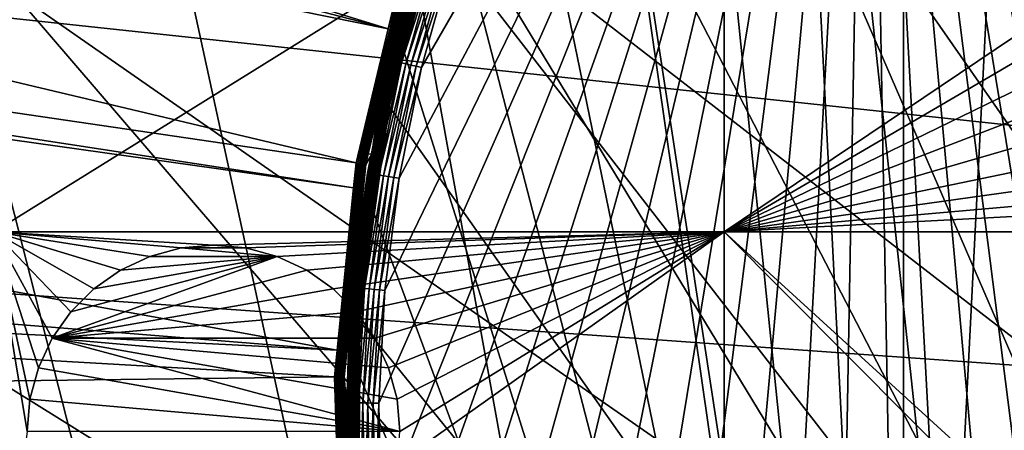
# Model space of a CAD drawing. Extents: x -110 to 110, y -110 to 110.
# Drawn here: x -36 to -18, y 0 to 8 of the extents above; entities that cross this region are included whole.
import ezdxf

# ---------------------------------------------------------------- set-up
doc = ezdxf.new("R2010")
doc.units = 0
doc.header["$MEASUREMENT"] = 0
for name, color, linetype in [('L1', 7, 'Continuous'), ('L2', 7, 'Continuous'), ('L4', 7, 'Continuous'), ('L5', 7, 'Continuous')]:
    doc.layers.add(name, color=color, linetype=linetype)

msp = doc.modelspace()

# ---------------------------------------------------------------- linework, layer by layer
at = {"layer": 'L1', "color": 250}
for points in [[(107.7794, -7.669162, -154.15), (-105.591, 22.92971, -154.15), (-103.6861, 30.40406, -154.15)], [(-103.1129, 30.33799, -151.3865), (-103.9863, 26.92411, -151.3865), (-29.22029, 7.566868, -146.5654)], [(107.7794, -7.669162, -154.15), (-103.6861, 30.40406, -154.15), (108.0519, 0.039275, -154.15)], [(108.0519, 0.039275, -154.15), (-103.6861, 30.40406, -154.15), (107.7738, 7.747511, -154.15)], [(-28.88339, 8.977124, -146.5654), (-103.1129, 30.33799, -151.3865), (-29.22029, 7.566868, -146.5654)], [(-29.22029, 7.566868, -146.5654), (-103.9863, 26.92411, -151.3865), (-105.0145, 22.90469, -151.3865)], [(-15.46694, 25.50947, -146.05), (-18.79642, 23.16579, -146.05), (-4.100837, -29.54898, -146.05)], [(-4.100837, -29.54898, -146.05), (-18.79642, 23.16579, -146.05), (-21.77575, 20.39057, -146.05)], [(-106.9577, 15.33852, -154.15), (-105.591, 22.92971, -154.15), (107.7794, -7.669162, -154.15)], [(-29.82221, 5.047246, -146.5654), (-105.0145, 22.90469, -151.3865), (-106.2151, 16.27076, -151.3865)], [(-29.22029, 7.566868, -146.5654), (-105.0145, 22.90469, -151.3865), (-29.82221, 5.047246, -146.5654)], [(-4.100837, -29.54898, -146.05), (-21.77575, 20.39057, -146.05), (-24.34945, 17.23552, -146.05)], [(-24.34945, 17.23552, -146.05), (-26.46956, 13.75941, -146.05), (-4.100837, -29.54898, -146.05)], [(-29.86974, 4.577321, -146.5654), (-106.2151, 16.27076, -151.3865), (-106.3809, 15.35469, -151.3865)], [(-29.82221, 5.047246, -146.5654), (-106.2151, 16.27076, -151.3865), (-29.86974, 4.577321, -146.5654)], [(-106.3809, 15.35469, -151.3865), (-107.2053, 7.726434, -151.3865), (-30.1781, 1.528978, -146.5654)], [(-29.86974, 4.577321, -146.5654), (-106.3809, 15.35469, -151.3865), (-30.1781, 1.528978, -146.5654)], [(107.7794, -7.669162, -154.15), (-107.7794, 7.669162, -154.15), (-106.9577, 15.33852, -154.15)], [(-4.100837, -29.54898, -146.05), (-26.46956, 13.75941, -146.05), (-28.09659, 10.02698, -146.05)], [(-28.2821, 10.09318, -146.2153), (-28.7072, 8.922364, -146.4005), (-29.39303, 6.148096, -146.2153)], [(-28.2821, 10.09318, -146.2153), (-29.39303, 6.148096, -146.2153), (-29.38546, 6.146513, -146.1852)], [(-29.38546, 6.146513, -146.1852), (-28.27482, 10.09058, -146.1852), (-28.2821, 10.09318, -146.2153)], [(-29.38546, 6.146513, -146.1852), (-29.37344, 6.144, -146.1568), (-28.27482, 10.09058, -146.1852)], [(-29.37344, 6.144, -146.1568), (-28.26325, 10.08646, -146.1568), (-28.27482, 10.09058, -146.1852)], [(-29.37344, 6.144, -146.1568), (-29.35727, 6.140616, -146.1306), (-28.26325, 10.08646, -146.1568)], [(-29.35727, 6.140616, -146.1306), (-28.24769, 10.0809, -146.1306), (-28.26325, 10.08646, -146.1568)], [(-29.35727, 6.140616, -146.1306), (-29.33732, 6.136443, -146.1072), (-28.24769, 10.0809, -146.1306)], [(-29.33732, 6.136443, -146.1072), (-28.22849, 10.07405, -146.1072), (-28.24769, 10.0809, -146.1306)], [(-29.33732, 6.136443, -146.1072), (-29.31408, 6.131581, -146.0873), (-28.22849, 10.07405, -146.1072)], [(-29.31408, 6.131581, -146.0873), (-28.20613, 10.06607, -146.0873), (-28.22849, 10.07405, -146.1072)], [(-29.31408, 6.131581, -146.0873), (-29.2881, 6.126148, -146.0713), (-28.20613, 10.06607, -146.0873)], [(-29.2881, 6.126148, -146.0713), (-28.18113, 10.05715, -146.0713), (-28.20613, 10.06607, -146.0873)], [(-29.2881, 6.126148, -146.0713), (-29.26001, 6.120273, -146.0596), (-28.18113, 10.05715, -146.0713)], [(-29.26001, 6.120273, -146.0596), (-28.15411, 10.04751, -146.0596), (-28.18113, 10.05715, -146.0713)], [(-29.26001, 6.120273, -146.0596), (-29.23049, 6.114098, -146.0524), (-28.15411, 10.04751, -146.0596)], [(-29.23049, 6.114098, -146.0524), (-28.1257, 10.03737, -146.0524), (-28.15411, 10.04751, -146.0596)], [(-29.23049, 6.114098, -146.0524), (-29.20024, 6.107771, -146.05), (-28.1257, 10.03737, -146.0524)], [(-29.20024, 6.107771, -146.05), (-28.09659, 10.02698, -146.05), (-28.1257, 10.03737, -146.0524)], [(-4.100837, -29.54898, -146.05), (-28.09659, 10.02698, -146.05), (-29.20024, 6.107771, -146.05)], [(-28.85192, 8.967342, -146.5605), (-29.22029, 7.566868, -146.5654), (-29.78971, 5.041747, -146.5605)], [(-28.85192, 8.967342, -146.5605), (-29.78971, 5.041747, -146.5605), (-29.75846, 5.036457, -146.5503)], [(-28.82165, 8.957935, -146.5503), (-28.85192, 8.967342, -146.5605), (-29.75846, 5.036457, -146.5503)], [(-28.82165, 8.957935, -146.5503), (-29.75846, 5.036457, -146.5503), (-29.72932, 5.031525, -146.5349)], [(-28.79342, 8.949162, -146.5349), (-28.82165, 8.957935, -146.5503), (-29.72932, 5.031525, -146.5349)], [(-28.79342, 8.949162, -146.5349), (-29.72932, 5.031525, -146.5349), (-29.70309, 5.027086, -146.5149)], [(-28.76802, 8.941267, -146.5149), (-28.79342, 8.949162, -146.5349), (-29.70309, 5.027086, -146.5149)], [(-28.76802, 8.941267, -146.5149), (-29.70309, 5.027086, -146.5149), (-29.68051, 5.023265, -146.4907)], [(-28.74615, 8.93447, -146.4907), (-28.76802, 8.941267, -146.5149), (-29.68051, 5.023265, -146.4907)], [(-28.74615, 8.93447, -146.4907), (-29.68051, 5.023265, -146.4907), (-29.6622, 5.020166, -146.4631)], [(-28.72842, 8.928958, -146.4631), (-28.74615, 8.93447, -146.4907), (-29.6622, 5.020166, -146.4631)], [(-28.72842, 8.928958, -146.4631), (-29.6622, 5.020166, -146.4631), (-29.64867, 5.017876, -146.4327)], [(-28.71531, 8.924885, -146.4327), (-28.72842, 8.928958, -146.4631), (-29.64867, 5.017876, -146.4327)], [(-29.64867, 5.017876, -146.4327), (-29.59235, 5.217134, -146.4005), (-28.71531, 8.924885, -146.4327)], [(-28.71531, 8.924885, -146.4327), (-29.59235, 5.217134, -146.4005), (-28.7072, 8.922364, -146.4005)], [(-29.39303, 6.148096, -146.2153), (-28.7072, 8.922364, -146.4005), (-29.59235, 5.217134, -146.4005)], [(-28.88339, 8.977124, -146.5654), (-29.22029, 7.566868, -146.5654), (-28.85192, 8.967342, -146.5605)], [(107.7794, -7.669162, -154.15), (-108.0519, 0, -154.15), (-107.7794, 7.669162, -154.15)], [(-30.1781, 1.528978, -146.5654), (-107.2053, 7.726434, -151.3865), (-107.2881, 5.441866, -151.3865)], [(-29.22029, 7.566868, -146.5654), (-29.82221, 5.047246, -146.5654), (-29.78971, 5.041747, -146.5605)], [(-29.94872, 2.087944, -146.1852), (-29.93647, 2.087091, -146.1568), (-29.38546, 6.146513, -146.1852)], [(-29.38546, 6.146513, -146.1852), (-29.52355, 5.207652, -146.2153), (-29.94872, 2.087944, -146.1852)], [(-29.93647, 2.087091, -146.1568), (-29.37344, 6.144, -146.1568), (-29.38546, 6.146513, -146.1852)], [(-29.93647, 2.087091, -146.1568), (-29.91998, 2.085941, -146.1306), (-29.37344, 6.144, -146.1568)], [(-29.91998, 2.085941, -146.1306), (-29.35727, 6.140616, -146.1306), (-29.37344, 6.144, -146.1568)], [(-29.91998, 2.085941, -146.1306), (-29.89965, 2.084524, -146.1072), (-29.35727, 6.140616, -146.1306)], [(-29.89965, 2.084524, -146.1072), (-29.33732, 6.136443, -146.1072), (-29.35727, 6.140616, -146.1306)], [(-29.89965, 2.084524, -146.1072), (-29.87596, 2.082872, -146.0873), (-29.33732, 6.136443, -146.1072)], [(-29.87596, 2.082872, -146.0873), (-29.31408, 6.131581, -146.0873), (-29.33732, 6.136443, -146.1072)], [(-29.87596, 2.082872, -146.0873), (-29.84949, 2.081026, -146.0713), (-29.31408, 6.131581, -146.0873)], [(-29.84949, 2.081026, -146.0713), (-29.2881, 6.126148, -146.0713), (-29.31408, 6.131581, -146.0873)], [(-29.84949, 2.081026, -146.0713), (-29.82086, 2.079031, -146.0596), (-29.2881, 6.126148, -146.0713)], [(-29.82086, 2.079031, -146.0596), (-29.26001, 6.120273, -146.0596), (-29.2881, 6.126148, -146.0713)], [(-29.82086, 2.079031, -146.0596), (-29.79077, 2.076933, -146.0524), (-29.26001, 6.120273, -146.0596)], [(-29.79077, 2.076933, -146.0524), (-29.23049, 6.114098, -146.0524), (-29.26001, 6.120273, -146.0596)], [(-29.79077, 2.076933, -146.0524), (-29.75994, 2.074784, -146.05), (-29.23049, 6.114098, -146.0524)], [(-29.75994, 2.074784, -146.05), (-29.20024, 6.107771, -146.05), (-29.23049, 6.114098, -146.0524)], [(-29.20024, 6.107771, -146.05), (-29.75994, 2.074784, -146.05), (-4.100837, -29.54898, -146.05)], [(-29.39303, 6.148096, -146.2153), (-29.59235, 5.217134, -146.4005), (-29.52355, 5.207652, -146.2153)], [(-29.38546, 6.146513, -146.1852), (-29.39303, 6.148096, -146.2153), (-29.52355, 5.207652, -146.2153)], [(-30.22885, 1.027301, -146.5654), (-107.2881, 5.441866, -151.3865), (-107.4833, 0.05881, -151.3865)], [(-30.1781, 1.528978, -146.5654), (-107.2881, 5.441866, -151.3865), (-30.22885, 1.027301, -146.5654)], [(-29.52355, 5.207652, -146.2153), (-29.64029, 5.016458, -146.4005), (-29.95643, 2.088482, -146.2153)], [(-29.94872, 2.087944, -146.1852), (-29.52355, 5.207652, -146.2153), (-29.95643, 2.088482, -146.2153)], [(-29.64867, 5.017876, -146.4327), (-29.64029, 5.016458, -146.4005), (-29.59235, 5.217134, -146.4005)], [(-29.52355, 5.207652, -146.2153), (-29.59235, 5.217134, -146.4005), (-29.64029, 5.016458, -146.4005)], [(-29.78971, 5.041747, -146.5605), (-30.1781, 1.528978, -146.5654), (-30.19591, 1.026181, -146.5605)], [(-29.78971, 5.041747, -146.5605), (-30.19591, 1.026181, -146.5605), (-30.16424, 1.025105, -146.5503)], [(-29.86974, 4.577321, -146.5654), (-30.1781, 1.528978, -146.5654), (-29.78971, 5.041747, -146.5605)], [(-29.75846, 5.036457, -146.5503), (-29.78971, 5.041747, -146.5605), (-30.16424, 1.025105, -146.5503)], [(-29.75846, 5.036457, -146.5503), (-30.16424, 1.025105, -146.5503), (-30.13469, 1.024101, -146.5349)], [(-29.72932, 5.031525, -146.5349), (-29.75846, 5.036457, -146.5503), (-30.13469, 1.024101, -146.5349)], [(-29.72932, 5.031525, -146.5349), (-30.13469, 1.024101, -146.5349), (-30.10811, 1.023197, -146.5149)], [(-29.70309, 5.027086, -146.5149), (-29.72932, 5.031525, -146.5349), (-30.10811, 1.023197, -146.5149)], [(-29.70309, 5.027086, -146.5149), (-30.10811, 1.023197, -146.5149), (-30.08522, 1.02242, -146.4907)], [(-29.68051, 5.023265, -146.4907), (-29.70309, 5.027086, -146.5149), (-30.08522, 1.02242, -146.4907)], [(-29.68051, 5.023265, -146.4907), (-30.08522, 1.02242, -146.4907), (-30.06666, 1.021789, -146.4631)], [(-29.6622, 5.020166, -146.4631), (-29.68051, 5.023265, -146.4907), (-30.06666, 1.021789, -146.4631)], [(-29.6622, 5.020166, -146.4631), (-30.06666, 1.021789, -146.4631), (-30.05295, 1.021323, -146.4327)], [(-29.64867, 5.017876, -146.4327), (-29.6622, 5.020166, -146.4631), (-30.05295, 1.021323, -146.4327)], [(-29.64867, 5.017876, -146.4327), (-30.05295, 1.021323, -146.4327), (-30.04446, 1.021034, -146.4005)], [(-30.04446, 1.021034, -146.4005), (-29.64029, 5.016458, -146.4005), (-29.64867, 5.017876, -146.4327)], [(-29.95643, 2.088482, -146.2153), (-29.64029, 5.016458, -146.4005), (-30.04446, 1.021034, -146.4005)], [(-29.78971, 5.041747, -146.5605), (-29.82221, 5.047246, -146.5654), (-29.86974, 4.577321, -146.5654)], [(-29.95643, 2.088482, -146.2153), (-30.04446, 1.021034, -146.4005), (-29.95916, -0.000092, -146.2153)], [(-29.94872, 2.087944, -146.1852), (-29.95643, 2.088482, -146.2153), (-29.95916, -0.000092, -146.2153)], [(-29.95408, -2.009519, -146.1852), (-29.94872, 2.087944, -146.1852), (-29.95916, -0.000092, -146.2153)], [(-29.95408, -2.009519, -146.1852), (-29.94183, -2.008697, -146.1568), (-29.94872, 2.087944, -146.1852)], [(-29.94183, -2.008697, -146.1568), (-29.93647, 2.087091, -146.1568), (-29.94872, 2.087944, -146.1852)], [(-29.94183, -2.008697, -146.1568), (-29.92534, -2.007591, -146.1306), (-29.93647, 2.087091, -146.1568)], [(-29.92534, -2.007591, -146.1306), (-29.91998, 2.085941, -146.1306), (-29.93647, 2.087091, -146.1568)], [(-29.92534, -2.007591, -146.1306), (-29.905, -2.006227, -146.1072), (-29.91998, 2.085941, -146.1306)], [(-29.905, -2.006227, -146.1072), (-29.89965, 2.084524, -146.1072), (-29.91998, 2.085941, -146.1306)], [(-29.905, -2.006227, -146.1072), (-29.88131, -2.004637, -146.0873), (-29.89965, 2.084524, -146.1072)], [(-29.88131, -2.004637, -146.0873), (-29.87596, 2.082872, -146.0873), (-29.89965, 2.084524, -146.1072)], [(-29.88131, -2.004637, -146.0873), (-29.85483, -2.002861, -146.0713), (-29.87596, 2.082872, -146.0873)], [(-29.85483, -2.002861, -146.0713), (-29.84949, 2.081026, -146.0713), (-29.87596, 2.082872, -146.0873)], [(-29.85483, -2.002861, -146.0713), (-29.8262, -2.00094, -146.0596), (-29.84949, 2.081026, -146.0713)], [(-29.8262, -2.00094, -146.0596), (-29.82086, 2.079031, -146.0596), (-29.84949, 2.081026, -146.0713)], [(-29.8262, -2.00094, -146.0596), (-29.79611, -1.998921, -146.0524), (-29.82086, 2.079031, -146.0596)], [(-29.79611, -1.998921, -146.0524), (-29.79077, 2.076933, -146.0524), (-29.82086, 2.079031, -146.0596)], [(-29.79611, -1.998921, -146.0524), (-29.76527, -1.996853, -146.05), (-29.79077, 2.076933, -146.0524)], [(-29.76527, -1.996853, -146.05), (-29.75994, 2.074784, -146.05), (-29.79077, 2.076933, -146.0524)], [(-4.100837, -29.54898, -146.05), (-29.75994, 2.074784, -146.05), (-29.76527, -1.996853, -146.05)], [(-30.1781, 1.528978, -146.5654), (-30.22885, 1.027301, -146.5654), (-30.19591, 1.026181, -146.5605)], [(-30.22885, 1.027301, -146.5654), (-107.4833, 0.05881, -151.3865), (-30.14476, -1.529888, -146.5654)], [(-30.22885, 1.027301, -146.5654), (-30.14476, -1.529888, -146.5654), (-30.19591, 1.026181, -146.5605)], [(-30.19591, 1.026181, -146.5605), (-30.14476, -1.529888, -146.5654), (-30.06327, -3.007696, -146.5605)], [(-30.19591, 1.026181, -146.5605), (-30.06327, -3.007696, -146.5605), (-30.03173, -3.004541, -146.5503)], [(-30.16424, 1.025105, -146.5503), (-30.19591, 1.026181, -146.5605), (-30.03173, -3.004541, -146.5503)], [(-30.13469, 1.024101, -146.5349), (-30.16424, 1.025105, -146.5503), (-30.00232, -3.001599, -146.5349)], [(-30.16424, 1.025105, -146.5503), (-30.03173, -3.004541, -146.5503), (-30.00232, -3.001599, -146.5349)], [(-30.10811, 1.023197, -146.5149), (-30.13469, 1.024101, -146.5349), (-29.97585, -2.998951, -146.5149)], [(-30.13469, 1.024101, -146.5349), (-30.00232, -3.001599, -146.5349), (-29.97585, -2.998951, -146.5149)], [(-30.08522, 1.02242, -146.4907), (-30.10811, 1.023197, -146.5149), (-29.95306, -2.996671, -146.4907)], [(-30.10811, 1.023197, -146.5149), (-29.97585, -2.998951, -146.5149), (-29.95306, -2.996671, -146.4907)], [(-30.08522, 1.02242, -146.4907), (-29.95306, -2.996671, -146.4907), (-29.93458, -2.994822, -146.4631)], [(-30.06666, 1.021789, -146.4631), (-30.08522, 1.02242, -146.4907), (-29.93458, -2.994822, -146.4631)], [(-30.05295, 1.021323, -146.4327), (-30.06666, 1.021789, -146.4631), (-29.92093, -2.993456, -146.4327)], [(-30.06666, 1.021789, -146.4631), (-29.93458, -2.994822, -146.4631), (-29.92093, -2.993456, -146.4327)], [(-30.04446, 1.021034, -146.4005), (-30.05295, 1.021323, -146.4327), (-30.01094, 0.001673, -146.4005)], [(-30.05295, 1.021323, -146.4327), (-29.92093, -2.993456, -146.4327), (-30.01094, 0.001673, -146.4005)], [(-29.95916, -0.000092, -146.2153), (-30.04446, 1.021034, -146.4005), (-30.01094, 0.001673, -146.4005)], [(-30.14476, -1.529888, -146.5654), (-107.4833, 0.05881, -151.3865), (-107.2899, -5.441991, -151.3865)]]:
    msp.add_3dface(points, dxfattribs=at)
at = {"layer": 'L2', "color": 250}
for points in [[(66.68094, -63.38496, -161.5), (-9.307486, 91.52798, -161.5), (-18.51946, 90.11675, -161.5)], [(66.68094, -63.38496, -161.5), (-18.51946, 90.11675, -161.5), (-27.54141, 87.78081, -161.5)], [(-27.54141, 87.78081, -161.5), (-36.28074, 84.54412, -161.5), (66.68094, -63.38496, -161.5)], [(66.68094, -63.38496, -161.5), (-36.28074, 84.54412, -161.5), (-44.64778, 80.43989, -161.5)], [(66.68094, -63.38496, -161.5), (-44.64778, 80.43989, -161.5), (-52.55667, 75.51023, -161.5)], [(-52.55667, 75.51023, -161.5), (-59.92627, 69.80575, -161.5), (66.68094, -63.38496, -161.5)], [(66.68094, -63.38496, -161.5), (-59.92627, 69.80575, -161.5), (-66.68094, 63.38496, -161.5)], [(66.68094, -63.38496, -161.5), (-66.68094, 63.38496, -161.5), (-72.75137, 56.31375, -161.5)], [(-72.75137, 56.31375, -161.5), (-78.07527, 48.66469, -161.5), (66.68094, -63.38496, -161.5)], [(66.68094, -63.38496, -161.5), (-78.07527, 48.66469, -161.5), (-82.59802, 40.51626, -161.5)], [(-82.59802, 40.51626, -161.5), (-86.27319, 31.95208, -161.5), (66.68094, -63.38496, -161.5)], [(66.68094, -63.38496, -161.5), (-86.27319, 31.95208, -161.5), (-89.06309, 23.06003, -161.5)], [(66.68094, -63.38496, -161.5), (-89.06309, 23.06003, -161.5), (59.92627, -69.80575, -161.5)], [(-36.28074, -84.54412, -161.5), (-27.54141, -87.78081, -161.5), (-89.06309, 23.06003, -161.5)], [(-89.06309, 23.06003, -161.5), (-27.54141, -87.78081, -161.5), (-18.51946, -90.11675, -161.5)], [(-89.06309, 23.06003, -161.5), (-18.51946, -90.11675, -161.5), (-9.307486, -91.52798, -161.5)], [(36.28074, -84.54412, -161.5), (-89.06309, 23.06003, -161.5), (27.54141, -87.78081, -161.5)], [(27.54141, -87.78081, -161.5), (-89.06309, 23.06003, -161.5), (18.51946, -90.11675, -161.5)], [(-9.307486, -91.52798, -161.5), (0, -92, -161.5), (-89.06309, 23.06003, -161.5)], [(-89.06309, 23.06003, -161.5), (0, -92, -161.5), (9.307486, -91.52798, -161.5)], [(-89.06309, 23.06003, -161.5), (9.307486, -91.52798, -161.5), (18.51946, -90.11675, -161.5)], [(36.28074, -84.54412, -161.5), (44.64778, -80.43989, -161.5), (-89.06309, 23.06003, -161.5)], [(-89.06309, 23.06003, -161.5), (44.64778, -80.43989, -161.5), (52.55667, -75.51023, -161.5)], [(-89.06309, 23.06003, -161.5), (52.55667, -75.51023, -161.5), (59.92627, -69.80575, -161.5)], [(-22.90916, 12.28366, -164), (-22.90916, 3.75, -164), (-36.625, 3.75, -164)], [(-22.90916, 12.28366, -164), (-36.625, 3.75, -164), (-36.625, 12.28366, -164)], [(-16.43721, 8.107768, -164), (-22.90916, 3.75, -164), (-22.90916, 12.28366, -164)], [(-16.43721, 8.107768, -164), (-16.49038, 7.5, -164), (-22.90916, 3.75, -164)], [(-22.90916, 3.75, -164), (-16.49038, 7.5, -164), (-16.43721, 6.892231, -164)], [(-22.90916, 3.75, -164), (-16.43721, 6.892231, -164), (-16.2793, 6.302929, -164)], [(-16.2793, 6.302929, -164), (-16.02147, 5.75, -164), (-22.90916, 3.75, -164)], [(-22.90916, 3.75, -164), (-16.02147, 5.75, -164), (-15.67154, 5.250243, -164)], [(-22.90916, 3.75, -164), (-15.67154, 5.250243, -164), (-15.24014, 4.818845, -164)], [(-15.24014, 4.818845, -164), (-14.74038, 4.468911, -164), (-22.90916, 3.75, -164)], [(-22.90916, 3.75, -164), (-14.74038, 4.468911, -164), (-14.18745, 4.211076, -164)], [(-22.90916, 3.75, -164), (-14.18745, 4.211076, -164), (-13.1755, 3.75, -164)], [(-36.625, 3.75, -164), (-35.94683, 0.607769, -164), (-36, 0, -164)], [(-36.625, -4.591204, -164), (-36.625, 3.75, -164), (-36, 0, -164)], [(-35.18116, 2.249757, -164), (-35.53109, 1.75, -164), (-36.625, 3.75, -164)], [(-36.625, 3.75, -164), (-35.53109, 1.75, -164), (-35.78892, 1.19707, -164)], [(-36.625, 3.75, -164), (-35.78892, 1.19707, -164), (-35.94683, 0.607769, -164)], [(-22.90916, 3.75, -164), (-32.5, 3.5, -164), (-36.625, 3.75, -164)], [(-36.625, 3.75, -164), (-32.5, 3.5, -164), (-33.10777, 3.446827, -164)], [(-36.625, 3.75, -164), (-33.10777, 3.446827, -164), (-33.69707, 3.288924, -164)], [(-33.69707, 3.288924, -164), (-34.25, 3.031089, -164), (-36.625, 3.75, -164)], [(-36.625, 3.75, -164), (-34.25, 3.031089, -164), (-34.74976, 2.681155, -164)], [(-36.625, 3.75, -164), (-34.74976, 2.681155, -164), (-35.18116, 2.249757, -164)], [(-22.90916, 3.75, -164), (-31.89223, 3.446827, -164), (-32.5, 3.5, -164)], [(-31.30293, 3.288924, -164), (-31.89223, 3.446827, -164), (-22.90916, 3.75, -164)], [(-22.90916, 3.75, -164), (-30.75, 3.031089, -164), (-31.30293, 3.288924, -164)], [(-22.90916, 3.75, -164), (-30.25024, 2.681155, -164), (-30.75, 3.031089, -164)], [(-29.81884, 2.249757, -164), (-30.25024, 2.681155, -164), (-22.90916, 3.75, -164)], [(-22.90916, 3.75, -164), (-29.46891, 1.75, -164), (-29.81884, 2.249757, -164)], [(-22.90916, 3.75, -164), (-29.21108, 1.19707, -164), (-29.46891, 1.75, -164)], [(-29.05317, 0.607769, -164), (-29.21108, 1.19707, -164), (-22.90916, 3.75, -164)], [(-22.90916, -4.591204, -164), (-29.05317, -0.607769, -164), (-22.90916, 3.75, -164)], [(-22.90916, 3.75, -164), (-29.05317, -0.607769, -164), (-29, 0, -164)], [(-22.90916, 3.75, -164), (-29, 0, -164), (-29.05317, 0.607769, -164)], [(-13.1755, 3.75, -164), (-14.18745, -4.211076, -164), (-22.90916, 3.75, -164)], [(-22.90916, 3.75, -164), (-14.18745, -4.211076, -164), (-14.74038, -4.468911, -164)], [(-22.90916, 3.75, -164), (-14.74038, -4.468911, -164), (-22.90916, -4.591204, -164)], [(-33.69707, 3.288924, -169.5), (-33.69707, 3.288924, -164), (-33.10777, 3.446827, -164)], [(-33.69707, 3.288924, -169.5), (-33.10777, 3.446827, -164), (-33.10777, 3.446827, -169.5)], [(-31.30293, 3.288924, -169.5), (-33.69707, 3.288924, -169.5), (-33.10777, 3.446827, -169.5)], [(-33.10777, 3.446827, -169.5), (-32.5, 3.5, -164), (-32.5, 3.5, -169.5)], [(-33.10777, 3.446827, -169.5), (-33.10777, 3.446827, -164), (-32.5, 3.5, -164)], [(-31.89223, 3.446827, -169.5), (-33.10777, 3.446827, -169.5), (-32.5, 3.5, -169.5)], [(-31.30293, 3.288924, -169.5), (-33.10777, 3.446827, -169.5), (-31.89223, 3.446827, -169.5)], [(-32.5, 3.5, -169.5), (-32.5, 3.5, -164), (-31.89223, 3.446827, -164)], [(-32.5, 3.5, -169.5), (-31.89223, 3.446827, -164), (-31.89223, 3.446827, -169.5)], [(-31.89223, 3.446827, -169.5), (-31.89223, 3.446827, -164), (-31.30293, 3.288924, -164)], [(-31.89223, 3.446827, -169.5), (-31.30293, 3.288924, -164), (-31.30293, 3.288924, -169.5)], [(-30.75, 3.031089, -169.5), (-35.53109, 1.75, -169.5), (-31.30293, 3.288924, -169.5)], [(-31.30293, 3.288924, -169.5), (-35.53109, 1.75, -169.5), (-35.18116, 2.249757, -169.5)], [(-31.30293, 3.288924, -169.5), (-35.18116, 2.249757, -169.5), (-34.74976, 2.681155, -169.5)], [(-34.74976, 2.681155, -169.5), (-34.25, 3.031089, -169.5), (-31.30293, 3.288924, -169.5)], [(-34.25, 3.031089, -169.5), (-34.25, 3.031089, -164), (-33.69707, 3.288924, -164)], [(-34.25, 3.031089, -169.5), (-33.69707, 3.288924, -164), (-33.69707, 3.288924, -169.5)], [(-34.25, 3.031089, -169.5), (-33.69707, 3.288924, -169.5), (-31.30293, 3.288924, -169.5)], [(-31.30293, 3.288924, -169.5), (-31.30293, 3.288924, -164), (-30.75, 3.031089, -164)], [(-31.30293, 3.288924, -169.5), (-30.75, 3.031089, -164), (-30.75, 3.031089, -169.5)], [(-30.75, 3.031089, -169.5), (-30.25024, 2.681155, -169.5), (-35.53109, 1.75, -169.5)], [(-34.74976, 2.681155, -169.5), (-34.74976, 2.681155, -164), (-34.25, 3.031089, -164)], [(-34.74976, 2.681155, -169.5), (-34.25, 3.031089, -164), (-34.25, 3.031089, -169.5)], [(-30.75, 3.031089, -169.5), (-30.75, 3.031089, -164), (-30.25024, 2.681155, -164)], [(-30.75, 3.031089, -169.5), (-30.25024, 2.681155, -164), (-30.25024, 2.681155, -169.5)], [(-35.53109, 1.75, -169.5), (-30.25024, 2.681155, -169.5), (-29.81884, 2.249757, -169.5)], [(-35.18116, 2.249757, -169.5), (-35.18116, 2.249757, -164), (-34.74976, 2.681155, -164)], [(-35.18116, 2.249757, -169.5), (-34.74976, 2.681155, -164), (-34.74976, 2.681155, -169.5)], [(-30.25024, 2.681155, -169.5), (-30.25024, 2.681155, -164), (-29.81884, 2.249757, -164)], [(-30.25024, 2.681155, -169.5), (-29.81884, 2.249757, -164), (-29.81884, 2.249757, -169.5)], [(-35.53109, 1.75, -169.5), (-35.53109, 1.75, -164), (-35.18116, 2.249757, -164)], [(-35.53109, 1.75, -169.5), (-35.18116, 2.249757, -164), (-35.18116, 2.249757, -169.5)], [(-29.81884, 2.249757, -169.5), (-29.46891, 1.75, -169.5), (-35.53109, 1.75, -169.5)], [(-29.81884, 2.249757, -169.5), (-29.81884, 2.249757, -164), (-29.46891, 1.75, -164)], [(-29.81884, 2.249757, -169.5), (-29.46891, 1.75, -164), (-29.46891, 1.75, -169.5)], [(-35.78892, 1.19707, -169.5), (-35.78892, 1.19707, -164), (-35.53109, 1.75, -164)], [(-35.78892, 1.19707, -169.5), (-35.53109, 1.75, -164), (-35.53109, 1.75, -169.5)], [(-29, 0, -169.5), (-35.78892, 1.19707, -169.5), (-35.53109, 1.75, -169.5)], [(-29, 0, -169.5), (-35.53109, 1.75, -169.5), (-29.05317, 0.607769, -169.5)], [(-35.53109, 1.75, -169.5), (-29.46891, 1.75, -169.5), (-29.21108, 1.19707, -169.5)], [(-35.53109, 1.75, -169.5), (-29.21108, 1.19707, -169.5), (-29.05317, 0.607769, -169.5)], [(-29.46891, 1.75, -169.5), (-29.46891, 1.75, -164), (-29.21108, 1.19707, -164)], [(-29.46891, 1.75, -169.5), (-29.21108, 1.19707, -164), (-29.21108, 1.19707, -169.5)], [(-35.94683, 0.607769, -169.5), (-35.94683, 0.607769, -164), (-35.78892, 1.19707, -164)], [(-35.94683, 0.607769, -169.5), (-35.78892, 1.19707, -164), (-35.78892, 1.19707, -169.5)], [(-35.94683, 0.607769, -169.5), (-35.78892, 1.19707, -169.5), (-29, 0, -169.5)], [(-29.21108, 1.19707, -169.5), (-29.21108, 1.19707, -164), (-29.05317, 0.607769, -164)], [(-29.21108, 1.19707, -169.5), (-29.05317, 0.607769, -164), (-29.05317, 0.607769, -169.5)], [(-36, 0, -169.5), (-36, 0, -164), (-35.94683, 0.607769, -164)], [(-36, 0, -169.5), (-35.94683, 0.607769, -164), (-35.94683, 0.607769, -169.5)], [(-29, 0, -169.5), (-36, 0, -169.5), (-35.94683, 0.607769, -169.5)], [(-29.05317, 0.607769, -169.5), (-29.05317, 0.607769, -164), (-29, 0, -164)], [(-29.05317, 0.607769, -169.5), (-29, 0, -164), (-29, 0, -169.5)]]:
    msp.add_3dface(points, dxfattribs=at)
at = {"layer": 'L4', "color": 7}
for points in [[(3.03505, 29.84608), (0, 30), (-19.54117, -22.76274)], [(-19.54117, -22.76274), (0, 30), (-3.03505, 29.84608)], [(-19.54117, -22.76274), (6.038955, 29.3859), (3.03505, 29.84608)], [(-19.54117, -22.76274), (-3.03505, 29.84608), (-6.038955, 29.3859)], [(-19.54117, -22.76274), (8.980894, 28.62418), (6.038955, 29.3859)], [(-6.038955, 29.3859), (-8.980894, 28.62418), (-19.54117, -22.76274)], [(11.83068, 27.56874), (8.980894, 28.62418), (-19.54117, -22.76274)], [(-19.54117, -22.76274), (-8.980894, 28.62418), (-11.83068, 27.56874)], [(14.55906, 26.2304), (11.83068, 27.56874), (-19.54117, -22.76274)], [(-19.54117, -22.76274), (-11.83068, 27.56874), (-14.55906, 26.2304)], [(14.55906, 26.2304), (-19.54117, -22.76274), (17.13805, 24.6229)], [(-14.55906, 26.2304), (-17.13805, 24.6229), (-19.54117, -22.76274)], [(17.13805, 24.6229), (-19.54117, -22.76274), (19.54117, 22.76274)], [(-19.54117, -22.76274), (-17.13805, 24.6229), (-19.54117, 22.76274)], [(-16.93554, 24.03222, -9), (-6.320131, -28.71265, -9), (-18.62551, 22.74754, -9)], [(-19.54117, -22.76274), (-19.54117, 22.76274), (-21.74378, 20.66901)], [(19.54117, 22.76274), (-19.54117, -22.76274), (-17.13805, -24.6229)], [(-18.62551, 22.74754, -9), (-6.320131, -28.71265, -9), (-20.21836, 21.34427, -9)], [(-20.21836, 21.34427, -9), (-29.35688, -1.591684, -9), (-29.39521, 0.530792, -9)], [(-20.21836, 21.34427, -9), (-29.39521, 0.530792, -9), (-29.28028, 2.650501, -9)], [(-29.1655, -3.705862, -9), (-29.35688, -1.591684, -9), (-20.21836, 21.34427, -9)], [(-29.28028, 2.650501, -9), (-29.0127, 4.756391, -9), (-20.21836, 21.34427, -9)], [(-20.21836, 21.34427, -9), (-28.82207, -5.800718, -9), (-29.1655, -3.705862, -9)], [(-20.21836, 21.34427, -9), (-29.0127, 4.756391, -9), (-28.59386, 6.837483, -9)], [(-28.32837, -7.865333, -9), (-28.82207, -5.800718, -9), (-20.21836, 21.34427, -9)], [(-20.21836, 21.34427, -9), (-28.59386, 6.837483, -9), (-28.02595, 8.882929, -9)], [(-20.21836, 21.34427, -9), (-27.68698, -9.888941, -9), (-28.32837, -7.865333, -9)], [(-20.21836, 21.34427, -9), (-26.90124, -11.86099, -9), (-27.68698, -9.888941, -9)], [(-25.97525, -13.77121, -9), (-26.90124, -11.86099, -9), (-20.21836, 21.34427, -9)], [(-20.21836, 21.34427, -9), (-24.91384, -15.60963, -9), (-25.97525, -13.77121, -9)], [(-20.21836, 21.34427, -9), (-23.72254, -17.36666, -9), (-24.91384, -15.60963, -9)], [(-22.40757, -19.03316, -9), (-23.72254, -17.36666, -9), (-20.21836, 21.34427, -9)], [(-20.21836, 21.34427, -9), (-20.97576, -20.60042, -9), (-22.40757, -19.03316, -9)], [(-20.21836, 21.34427, -9), (-19.4346, -22.06028, -9), (-20.97576, -20.60042, -9)], [(-6.320131, -28.71265, -9), (-8.375496, -28.18175, -9), (-20.21836, 21.34427, -9)], [(-20.21836, 21.34427, -9), (-8.375496, -28.18175, -9), (-10.38719, -27.50393, -9)], [(-20.21836, 21.34427, -9), (-10.38719, -27.50393, -9), (-12.34474, -26.68272, -9)], [(-12.34474, -26.68272, -9), (-14.23792, -25.72239, -9), (-20.21836, 21.34427, -9)], [(-20.21836, 21.34427, -9), (-14.23792, -25.72239, -9), (-16.05688, -24.62796, -9)], [(-20.21836, 21.34427, -9), (-16.05688, -24.62796, -9), (-17.79212, -23.40514, -9)], [(-17.79212, -23.40514, -9), (-19.4346, -22.06028, -9), (-20.21836, 21.34427, -9)], [(-21.74378, 20.66901), (-23.72327, 18.36318), (-19.54117, -22.76274)], [(-19.54117, -22.76274), (-23.72327, 18.36318), (-25.45933, 15.86892)], [(-19.54117, -22.76274), (-25.45933, 15.86892), (-26.93414, 13.21182)], [(-28.13256, 10.41916), (-19.54117, -22.76274), (-26.93414, 13.21182)], [(-28.5979, 9.064212, -8.4), (-29.04231, 7.519576), (-28.13256, 10.41916)], [(-29.04231, 7.519576), (-19.54117, -22.76274), (-28.13256, 10.41916)], [(-29.02788, 7.515569, -8.4), (-29.04231, 7.519576), (-28.5979, 9.064212, -8.4)], [(-29.02788, 7.515569, -8.4), (-28.5979, 9.064212, -8.4), (-28.58921, 9.061459, -8.504189)], [(-28.58921, 9.061459, -8.504189), (-28.56341, 9.05328, -8.605212), (-29.16854, 6.974904, -8.504189)], [(-28.58921, 9.061459, -8.504189), (-29.16854, 6.974904, -8.504189), (-29.02788, 7.515569, -8.4)], [(-28.56341, 9.05328, -8.605212), (-29.14222, 6.968608, -8.605212), (-29.16854, 6.974904, -8.504189)], [(-28.56341, 9.05328, -8.605212), (-28.52128, 9.039925, -8.7), (-29.14222, 6.968608, -8.605212)], [(-29.09923, 6.958329, -8.7), (-29.14222, 6.968608, -8.605212), (-28.52128, 9.039925, -8.7)], [(-29.09923, 6.958329, -8.7), (-28.52128, 9.039925, -8.7), (-28.46409, 9.0218, -8.785672)], [(-28.46409, 9.0218, -8.785672), (-29.04088, 6.944377, -8.785672), (-29.09923, 6.958329, -8.7)], [(-28.46409, 9.0218, -8.785672), (-28.39359, 8.999456, -8.859627), (-29.04088, 6.944377, -8.785672)], [(-28.39359, 8.999456, -8.859627), (-28.96896, 6.927178, -8.859627), (-29.04088, 6.944377, -8.785672)], [(-28.39359, 8.999456, -8.859627), (-28.31192, 8.973571, -8.919615), (-28.96896, 6.927178, -8.859627)], [(-28.31192, 8.973571, -8.919615), (-28.88563, 6.907254, -8.919615), (-28.96896, 6.927178, -8.859627)], [(-28.31192, 8.973571, -8.919615), (-28.22157, 8.944931, -8.963816), (-28.88563, 6.907254, -8.919615)], [(-28.22157, 8.944931, -8.963816), (-28.79344, 6.885209, -8.963816), (-28.88563, 6.907254, -8.919615)], [(-28.22157, 8.944931, -8.963816), (-28.12526, 8.914408, -8.990885), (-28.79344, 6.885209, -8.963816)], [(-28.12526, 8.914408, -8.990885), (-28.69519, 6.861714, -8.990885), (-28.79344, 6.885209, -8.963816)], [(-28.12526, 8.914408, -8.990885), (-28.02595, 8.882929, -9), (-28.69519, 6.861714, -8.990885)], [(-28.02595, 8.882929, -9), (-28.59386, 6.837483, -9), (-28.69519, 6.861714, -8.990885)], [(-29.04231, 7.519576), (-29.6048, 4.85346, -8.4), (-29.65405, 4.542833)], [(-29.04231, 7.519576), (-29.65405, 4.542833), (-19.54117, -22.76274)], [(-29.04231, 7.519576), (-29.17741, 6.977024, -8.4), (-29.6048, 4.85346, -8.4)], [(-29.02788, 7.515569, -8.4), (-29.17741, 6.977024, -8.4), (-29.04231, 7.519576)], [(-29.16854, 6.974904, -8.504189), (-29.17741, 6.977024, -8.4), (-29.02788, 7.515569, -8.4)], [(-29.16854, 6.974904, -8.504189), (-29.6048, 4.85346, -8.4), (-29.17741, 6.977024, -8.4)], [(-29.5958, 4.851985, -8.504189), (-29.6048, 4.85346, -8.4), (-29.16854, 6.974904, -8.504189)], [(-29.16854, 6.974904, -8.504189), (-29.14222, 6.968608, -8.605212), (-29.5958, 4.851985, -8.504189)], [(-29.56909, 4.847606, -8.605212), (-29.5958, 4.851985, -8.504189), (-29.14222, 6.968608, -8.605212)], [(-29.56909, 4.847606, -8.605212), (-29.14222, 6.968608, -8.605212), (-29.09923, 6.958329, -8.7)], [(-29.09923, 6.958329, -8.7), (-29.52547, 4.840455, -8.7), (-29.56909, 4.847606, -8.605212)], [(-29.09923, 6.958329, -8.7), (-29.04088, 6.944377, -8.785672), (-29.52547, 4.840455, -8.7)], [(-29.04088, 6.944377, -8.785672), (-29.46627, 4.83075, -8.785672), (-29.52547, 4.840455, -8.7)], [(-29.04088, 6.944377, -8.785672), (-28.96896, 6.927178, -8.859627), (-29.46627, 4.83075, -8.785672)], [(-28.96896, 6.927178, -8.859627), (-29.39329, 4.818785, -8.859627), (-29.46627, 4.83075, -8.785672)], [(-28.96896, 6.927178, -8.859627), (-28.88563, 6.907254, -8.919615), (-29.39329, 4.818785, -8.859627)], [(-28.88563, 6.907254, -8.919615), (-29.30875, 4.804926, -8.919615), (-29.39329, 4.818785, -8.859627)], [(-28.88563, 6.907254, -8.919615), (-28.79344, 6.885209, -8.963816), (-29.30875, 4.804926, -8.919615)], [(-28.79344, 6.885209, -8.963816), (-29.21521, 4.78959, -8.963816), (-29.30875, 4.804926, -8.919615)], [(-28.79344, 6.885209, -8.963816), (-28.69519, 6.861714, -8.990885), (-29.21521, 4.78959, -8.963816)], [(-28.69519, 6.861714, -8.990885), (-29.11552, 4.773247, -8.990885), (-29.21521, 4.78959, -8.963816)], [(-28.69519, 6.861714, -8.990885), (-28.59386, 6.837483, -9), (-29.11552, 4.773247, -8.990885)], [(-28.59386, 6.837483, -9), (-29.0127, 4.756391, -9), (-29.11552, 4.773247, -8.990885)], [(-29.86876, 2.703771, -8.504189), (-29.87784, 2.704592, -8.4), (-29.5958, 4.851985, -8.504189)], [(-29.87784, 2.704592, -8.4), (-29.64442, 4.54161, -8.4), (-29.5958, 4.851985, -8.504189)], [(-29.86876, 2.703771, -8.504189), (-29.5958, 4.851985, -8.504189), (-29.56909, 4.847606, -8.605212)], [(-29.56909, 4.847606, -8.605212), (-29.8418, 2.70133, -8.605212), (-29.86876, 2.703771, -8.504189)], [(-29.56909, 4.847606, -8.605212), (-29.52547, 4.840455, -8.7), (-29.8418, 2.70133, -8.605212)], [(-29.52547, 4.840455, -8.7), (-29.79778, 2.697346, -8.7), (-29.8418, 2.70133, -8.605212)], [(-29.52547, 4.840455, -8.7), (-29.46627, 4.83075, -8.785672), (-29.79778, 2.697346, -8.7)], [(-29.46627, 4.83075, -8.785672), (-29.73804, 2.691937, -8.785672), (-29.79778, 2.697346, -8.7)], [(-29.46627, 4.83075, -8.785672), (-29.39329, 4.818785, -8.859627), (-29.73804, 2.691937, -8.785672)], [(-29.39329, 4.818785, -8.859627), (-29.66438, 2.68527, -8.859627), (-29.73804, 2.691937, -8.785672)], [(-29.39329, 4.818785, -8.859627), (-29.30875, 4.804926, -8.919615), (-29.66438, 2.68527, -8.859627)], [(-29.6048, 4.85346, -8.4), (-29.64442, 4.54161, -8.4), (-29.65405, 4.542833)], [(-29.5958, 4.851985, -8.504189), (-29.64442, 4.54161, -8.4), (-29.6048, 4.85346, -8.4)], [(-29.30875, 4.804926, -8.919615), (-29.57906, 2.677547, -8.919615), (-29.66438, 2.68527, -8.859627)], [(-29.30875, 4.804926, -8.919615), (-29.21521, 4.78959, -8.963816), (-29.57906, 2.677547, -8.919615)], [(-29.21521, 4.78959, -8.963816), (-29.48466, 2.669001, -8.963816), (-29.57906, 2.677547, -8.919615)], [(-29.21521, 4.78959, -8.963816), (-29.11552, 4.773247, -8.990885), (-29.48466, 2.669001, -8.963816)], [(-29.11552, 4.773247, -8.990885), (-29.38404, 2.659894, -8.990885), (-29.48466, 2.669001, -8.963816)], [(-29.11552, 4.773247, -8.990885), (-29.0127, 4.756391, -9), (-29.38404, 2.659894, -8.990885)], [(-29.0127, 4.756391, -9), (-29.28028, 2.650501, -9), (-29.38404, 2.659894, -8.990885)], [(-29.65405, 4.542833), (-29.87784, 2.704592, -8.4), (-29.96149, 1.519475)], [(-19.54117, -22.76274), (-29.65405, 4.542833), (-29.96149, 1.519475)], [(-29.65405, 4.542833), (-29.64442, 4.54161, -8.4), (-29.87784, 2.704592, -8.4)], [(-29.86876, 2.703771, -8.504189), (-29.8418, 2.70133, -8.605212), (-29.986, 0.54146, -8.504189)], [(-29.86876, 2.703771, -8.504189), (-29.986, 0.54146, -8.504189), (-29.94215, 1.518426, -8.4)], [(-29.8418, 2.70133, -8.605212), (-29.95893, 0.540971, -8.605212), (-29.986, 0.54146, -8.504189)], [(-29.94215, 1.518426, -8.4), (-29.96149, 1.519475), (-29.87784, 2.704592, -8.4)], [(-29.8418, 2.70133, -8.605212), (-29.79778, 2.697346, -8.7), (-29.95893, 0.540971, -8.605212)], [(-29.79778, 2.697346, -8.7), (-29.91474, 0.540173, -8.7), (-29.95893, 0.540971, -8.605212)], [(-29.94215, 1.518426, -8.4), (-29.87784, 2.704592, -8.4), (-29.86876, 2.703771, -8.504189)], [(-29.79778, 2.697346, -8.7), (-29.73804, 2.691937, -8.785672), (-29.91474, 0.540173, -8.7)], [(-29.73804, 2.691937, -8.785672), (-29.85476, 0.53909, -8.785672), (-29.91474, 0.540173, -8.7)], [(-29.73804, 2.691937, -8.785672), (-29.66438, 2.68527, -8.859627), (-29.85476, 0.53909, -8.785672)], [(-29.66438, 2.68527, -8.859627), (-29.78082, 0.537755, -8.859627), (-29.85476, 0.53909, -8.785672)], [(-29.66438, 2.68527, -8.859627), (-29.57906, 2.677547, -8.919615), (-29.78082, 0.537755, -8.859627)], [(-29.57906, 2.677547, -8.919615), (-29.69516, 0.536208, -8.919615), (-29.78082, 0.537755, -8.859627)], [(-29.57906, 2.677547, -8.919615), (-29.48466, 2.669001, -8.963816), (-29.69516, 0.536208, -8.919615)], [(-29.48466, 2.669001, -8.963816), (-29.60039, 0.534497, -8.963816), (-29.69516, 0.536208, -8.919615)], [(-29.48466, 2.669001, -8.963816), (-29.38404, 2.659894, -8.990885), (-29.60039, 0.534497, -8.963816)], [(-29.38404, 2.659894, -8.990885), (-29.49938, 0.532673, -8.990885), (-29.60039, 0.534497, -8.963816)], [(-29.38404, 2.659894, -8.990885), (-29.28028, 2.650501, -9), (-29.49938, 0.532673, -8.990885)], [(-29.28028, 2.650501, -9), (-29.39521, 0.530792, -9), (-29.49938, 0.532673, -8.990885)], [(-29.99511, 0.541625, -8.4), (-29.96149, -1.519475), (-29.96149, 1.519475)], [(-29.99511, 0.541625, -8.4), (-29.96149, 1.519475), (-29.94215, 1.518426, -8.4)], [(-29.986, 0.54146, -8.504189), (-29.99511, 0.541625, -8.4), (-29.94215, 1.518426, -8.4)], [(-19.54117, -22.76274), (-29.96149, 1.519475), (-29.96149, -1.519475)], [(-29.95789, -1.51941, -8.4), (-29.96149, -1.519475), (-29.99511, 0.541625, -8.4)], [(-29.986, 0.54146, -8.504189), (-29.95789, -1.51941, -8.4), (-29.99511, 0.541625, -8.4)], [(-29.986, 0.54146, -8.504189), (-29.95893, 0.540971, -8.605212), (-29.9469, -1.623674, -8.504189)], [(-29.9469, -1.623674, -8.504189), (-29.95789, -1.51941, -8.4), (-29.986, 0.54146, -8.504189)], [(-29.95893, 0.540971, -8.605212), (-29.91474, 0.540173, -8.7), (-29.91987, -1.622208, -8.605212)], [(-29.95893, 0.540971, -8.605212), (-29.91987, -1.622208, -8.605212), (-29.9469, -1.623674, -8.504189)], [(-29.91474, 0.540173, -8.7), (-29.87573, -1.619815, -8.7), (-29.91987, -1.622208, -8.605212)], [(-29.91474, 0.540173, -8.7), (-29.85476, 0.53909, -8.785672), (-29.87573, -1.619815, -8.7)], [(-29.85476, 0.53909, -8.785672), (-29.81584, -1.616568, -8.785672), (-29.87573, -1.619815, -8.7)], [(-29.85476, 0.53909, -8.785672), (-29.78082, 0.537755, -8.859627), (-29.81584, -1.616568, -8.785672)], [(-29.78082, 0.537755, -8.859627), (-29.74199, -1.612564, -8.859627), (-29.81584, -1.616568, -8.785672)], [(-29.78082, 0.537755, -8.859627), (-29.69516, 0.536208, -8.919615), (-29.74199, -1.612564, -8.859627)], [(-29.69516, 0.536208, -8.919615), (-29.65644, -1.607926, -8.919615), (-29.74199, -1.612564, -8.859627)], [(-29.69516, 0.536208, -8.919615), (-29.60039, 0.534497, -8.963816), (-29.65644, -1.607926, -8.919615)], [(-29.60039, 0.534497, -8.963816), (-29.56179, -1.602794, -8.963816), (-29.65644, -1.607926, -8.919615)], [(-29.60039, 0.534497, -8.963816), (-29.49938, 0.532673, -8.990885), (-29.56179, -1.602794, -8.963816)], [(-29.49938, 0.532673, -8.990885), (-29.46092, -1.597325, -8.990885), (-29.56179, -1.602794, -8.963816)], [(-29.49938, 0.532673, -8.990885), (-29.39521, 0.530792, -9), (-29.46092, -1.597325, -8.990885)], [(-29.39521, 0.530792, -9), (-29.35688, -1.591684, -9), (-29.46092, -1.597325, -8.990885)]]:
    msp.add_3dface(points, dxfattribs=at)
at = {"layer": 'L5', "color": 7}
for points in [[(-7.704632, -107.7248, -167.5), (-22.95705, 105.5319, -167.5), (-15.37, 106.9007, -167.5)], [(-30.42712, 103.6252, -167.5), (-22.95705, 105.5319, -167.5), (-7.704632, -107.7248, -167.5)], [(-7.704632, -107.7248, -167.5), (-37.74213, 101.1906, -167.5), (-30.42712, 103.6252, -167.5)], [(-7.704632, -107.7248, -167.5), (-44.86482, 98.24026, -167.5), (-37.74213, 101.1906, -167.5)], [(-51.75889, 94.78933, -167.5), (-44.86482, 98.24026, -167.5), (-7.704632, -107.7248, -167.5)], [(-62.8395, 90.28398, -152), (53.38322, -96.17813, -152), (-53.38322, 96.17813, -152)], [(53.38322, -96.17813, -152), (62.8395, -90.28398, -152), (-53.38322, 96.17813, -152)], [(-53.38322, 96.17813, -152), (62.8395, -90.28398, -152), (71.65097, -83.46339, -152)], [(-53.38322, 96.17813, -152), (71.65097, -83.46339, -152), (79.72721, -75.78636, -152)], [(108.7315, -16.65706, -152), (109.8588, -5.571409, -152), (-53.38322, 96.17813, -152)], [(-53.38322, 96.17813, -152), (109.8588, -5.571409, -152), (109.8588, 5.571409, -152)], [(79.72721, -75.78636, -152), (86.98533, -67.33166, -152), (-53.38322, 96.17813, -152)], [(-53.38322, 96.17813, -152), (86.98533, -67.33166, -152), (93.35086, -58.18604, -152)], [(-53.38322, 96.17813, -152), (93.35086, -58.18604, -152), (98.7585, -48.44336, -152)], [(98.7585, -48.44336, -152), (103.1527, -38.20358, -152), (-53.38322, 96.17813, -152)], [(-53.38322, 96.17813, -152), (103.1527, -38.20358, -152), (106.4885, -27.57178, -152)], [(-53.38322, 96.17813, -152), (106.4885, -27.57178, -152), (108.7315, -16.65706, -152)], [(109.8588, 5.571409, -152), (108.7315, 16.65706, -152), (-53.38322, 96.17813, -152)], [(-7.704632, -107.7248, -167.5), (-58.38921, 90.85538, -167.5), (-51.75889, 94.78933, -167.5)], [(-7.704632, -107.7248, -167.5), (-64.72199, 86.45845, -167.5), (-58.38921, 90.85538, -167.5)], [(-71.65097, 83.46339, -152), (53.38322, -96.17813, -152), (-62.8395, 90.28398, -152)], [(-70.72496, 81.62095, -167.5), (-64.72199, 86.45845, -167.5), (-7.704632, -107.7248, -167.5)], [(-71.65097, 83.46339, -152), (-79.72721, 75.78636, -152), (53.38322, -96.17813, -152)], [(-7.704632, -107.7248, -167.5), (-76.36753, 76.36753, -167.5), (-70.72496, 81.62095, -167.5)], [(-81.62095, 70.72496, -167.5), (-76.36753, 76.36753, -167.5), (-7.704632, -107.7248, -167.5)], [(53.38322, -96.17813, -152), (-79.72721, 75.78636, -152), (-86.98533, 67.33166, -152)], [(-7.704632, -107.7248, -167.5), (-86.45845, 64.72199, -167.5), (-81.62095, 70.72496, -167.5)], [(53.38322, -96.17813, -152), (-86.98533, 67.33166, -152), (-93.35086, 58.18604, -152)], [(-7.704632, -107.7248, -167.5), (-90.85538, 58.38921, -167.5), (-86.45845, 64.72199, -167.5)], [(-94.78933, 51.75889, -167.5), (-90.85538, 58.38921, -167.5), (-7.704632, -107.7248, -167.5)], [(-98.7585, 48.44336, -152), (53.38322, -96.17813, -152), (-93.35086, 58.18604, -152)], [(-7.704632, -107.7248, -167.5), (-98.24026, 44.86482, -167.5), (-94.78933, 51.75889, -167.5)], [(-103.1527, 38.20358, -152), (53.38322, -96.17813, -152), (-98.7585, 48.44336, -152)], [(-7.704632, -107.7248, -167.5), (-101.1906, 37.74213, -167.5), (-98.24026, 44.86482, -167.5)], [(-103.1527, 38.20358, -152), (-106.4885, 27.57178, -152), (53.38322, -96.17813, -152)], [(-103.6252, 30.42712, -167.5), (-101.1906, 37.74213, -167.5), (-7.704632, -107.7248, -167.5)], [(-7.704632, -107.7248, -167.5), (-105.5319, 22.95705, -167.5), (-103.6252, 30.42712, -167.5)], [(53.38322, -96.17813, -152), (-106.4885, 27.57178, -152), (-108.7315, 16.65706, -152)], [(-7.704632, -107.7248, -167.5), (-106.9007, 15.37, -167.5), (-105.5319, 22.95705, -167.5)], [(53.38322, -96.17813, -152), (-108.7315, 16.65706, -152), (-109.8588, 5.571409, -152)], [(-107.7248, 7.704632, -167.5), (-106.9007, 15.37, -167.5), (-7.704632, -107.7248, -167.5)], [(-7.704632, -107.7248, -167.5), (-108, 0, -167.5), (-107.7248, 7.704632, -167.5)], [(-109.8588, 5.571409, -152), (-109.8588, -5.571409, -152), (53.38322, -96.17813, -152)]]:
    msp.add_3dface(points, dxfattribs=at)

doc.saveas('drawing.dxf')
